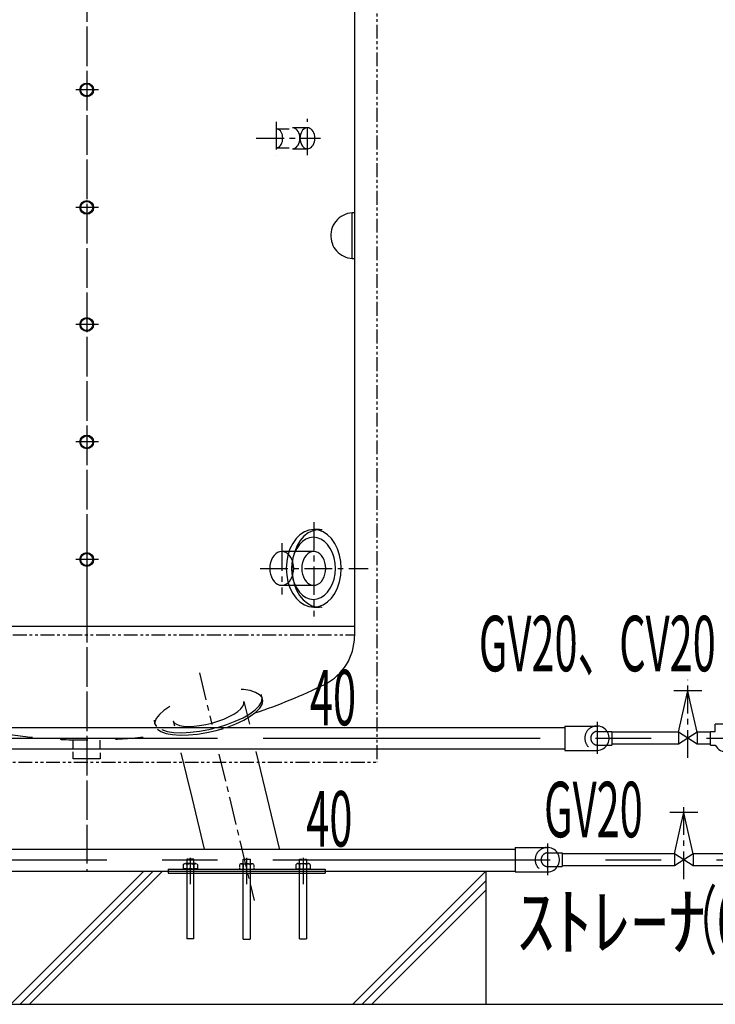
# Model space of a CAD drawing. Extents: x 5705 to 24747, y 2358 to 16412.
# Drawn here: x 17139 to 18708, y 5420 to 7641 of the extents above; entities that cross this region are included whole.
import ezdxf

# ---------------------------------------------------------------- set-up
doc = ezdxf.new("R2010")
doc.units = 0
doc.header["$LTSCALE"] = 50
doc.header["$MEASUREMENT"] = 0
for name, pattern in [('CENTER', [2, 1.25, -0.25, 0.25, -0.25]), ('CENTER2', [20, 12.5, -2.5, 2.5, -2.5]), ('DASHED1', [2.5, 1.25, -1.25]), ('PHANTOM2_19', [1.25, 0.625, -0.125, 0.125, -0.125, 0.125, -0.125])]:
    doc.linetypes.add(name, pattern=pattern)
for name, color, linetype in [('_0-1_THN', 7, 'CONTINUOUS'), ('_0-8_TH2', 7, 'CONTINUOUS'), ('_0-A_', 7, 'CONTINUOUS')]:
    doc.layers.add(name, color=color, linetype=linetype)
doc.styles.get("Standard").update_dxf_attribs({"font": 'txt', "bigfont": 'bigfont.shx'})

# ---------------------------------------------------------------- blocks, each defined once
blk = doc.blocks.new('-000-KEMIKARUM16')
at = {"layer": '_0-1_THN', "color": 4, "linetype": 'Continuous'}
for p, q in [((-40, -789), (-40, 111)), ((40, 111), (40, -789)), ((-40, -789), (40, -789))]:
    blk.add_line(p, q, dxfattribs=at)
at = {"layer": '_0-8_TH2', "color": 4, "linetype": 'PHANTOM2_19'}
for p, q in [((-80, 49), (-80, 0)), ((-80, 0), (80, 0)), ((-60, 60), (60, 60)), ((-40, 111), (40, 111)), ((-40, 49), (-40, 0)), ((40, 49), (40, 0)), ((80, 49), (80, 0))]:
    blk.add_line(p, q, dxfattribs=at)
for centre, radius, start, end in [((-60, 36), 24, 33.6264, 146.3736), ((0, -20), 80, 60, 120), ((60, 36), 24, 33.6264, 146.3736)]:
    blk.add_arc(centre, radius, start, end, dxfattribs=at)

msp = doc.modelspace()

# ---------------------------------------------------------------- linework, layer by layer
at = {"layer": '_0-A_', "color": 7, "linetype": 'CENTER'}
for p, q in [((17290.6, 8200.3), (17290.6, 5720)), ((17290.6, 8200.3), (17290.6, 5720.3)), ((17290.6, 7823.5), (17290.6, 5746.3)), ((17317.1, 7482.3), (17266.1, 7482.3)), ((17788.4, 7335.4), (17788.4, 7417)), ((17717.7, 7410.1), (17717.7, 7335)), ((17673.1, 7373.3), (17817.7, 7373.3)), ((17317.1, 7217.3), (17266.1, 7217.3)), ((17317.1, 6953.3), (17266.1, 6953.3)), ((17317.1, 6688.3), (17266.1, 6688.3)), ((17802.5, 6507.5), (17802.5, 6304.6)), ((17802.5, 6506.3), (17802.5, 6295.1)), ((17730.4, 6460.1), (17730.4, 6344.7)), ((17317.1, 6423.3), (17266.1, 6423.3)), ((17290.6, 6438.3), (17290.6, 6308.3)), ((17681.8, 6403.3), (17925, 6403.3)), ((17544.6, 6167.8), (17572.8, 6050.9)), ((18646.3, 5976.3), (18646.3, 6151.7)), ((17588.8, 5984.3), (17612.4, 5886.4)), ((17612.4, 5886.4), (17668.2, 5654.7)), ((18637.4, 5702.3), (18637.4, 5877.7)), ((17524, 5750.3), (17524, 5691.3)), ((17651.2, 5750.3), (17651.2, 5691.3)), ((17778.5, 5750.3), (17778.5, 5691.3))]:
    msp.add_line(p, q, dxfattribs=at)
at = {"layer": '_0-A_', "color": 7, "linetype": 'PHANTOM2_19'}
for p, q in [((17944.6, 8004.3), (17944.6, 5966.3)), ((16686.6, 6253.3), (17894.6, 6253.3)), ((16636.6, 5966.3), (17944.6, 5966.3))]:
    msp.add_line(p, q, dxfattribs=at)
at = {"layer": '_0-A_', "color": 7, "linetype": 'Continuous'}
for p, q in [((17894.6, 7820.2), (17894.6, 6250.3)), ((17888.6, 7205), (17888.6, 7102.1)), ((17781.4, 6485.5), (17771.6, 6479)), ((17791.8, 6489.4), (17781.4, 6485.5)), ((17800.2, 6488.1), (17790, 6483.1)), ((17802.5, 6490.8), (17791.8, 6489.4)), ((17810.8, 6490.5), (17800.2, 6488.1)), ((17802.5, 6490.8), (17802.5, 6490.8)), ((17813.3, 6489.4), (17802.5, 6490.8)), ((17802.5, 6490.8), (17802.5, 6490.8)), ((17815.3, 6490.8), (17802.5, 6490.8)), ((17821.6, 6490.3), (17810.8, 6490.5)), ((17823.7, 6485.5), (17813.3, 6489.4)), ((17821.6, 6490.3), (17821.6, 6490.3)), ((17833.5, 6479), (17823.7, 6485.5)), ((17762.8, 6470.3), (17755.1, 6459.5)), ((17771.6, 6479), (17762.8, 6470.3)), ((17772.2, 6466.1), (17765.1, 6454.6)), ((17777.2, 6463.9), (17770.2, 6456.9)), ((17780.6, 6475.7), (17772.2, 6466.1)), ((17785.1, 6469), (17777.2, 6463.9)), ((17790, 6483.1), (17780.6, 6475.7)), ((17793.4, 6472.2), (17785.1, 6469)), ((17802, 6473.3), (17793.4, 6472.2)), ((17810.6, 6472.2), (17802, 6473.3)), ((17818.9, 6469), (17810.6, 6472.2)), ((17826.7, 6463.9), (17818.9, 6469)), ((17833.8, 6456.9), (17826.7, 6463.9)), ((17842.3, 6470.3), (17833.5, 6479)), ((17849.9, 6459.5), (17842.3, 6470.3)), ((17721.2, 6439.1), (17716.9, 6436.3)), ((17725.7, 6440.8), (17721.2, 6439.1)), ((17730.4, 6441.4), (17725.7, 6440.8)), ((17730.4, 6441.4), (17730.4, 6441.4)), ((17735.1, 6440.8), (17730.4, 6441.4)), ((17730.4, 6441.4), (17730.4, 6441.4)), ((17802.5, 6441.4), (17730.4, 6441.4)), ((17739.6, 6439.1), (17735.1, 6440.8)), ((17743.9, 6436.3), (17739.6, 6439.1)), ((17748.9, 6447), (17744.4, 6433.2)), ((17755.1, 6459.5), (17748.9, 6447)), ((17759.6, 6441.5), (17755.8, 6427.2)), ((17764.1, 6448.3), (17759.1, 6438.3)), ((17765.1, 6454.6), (17759.6, 6441.5)), ((17770.2, 6456.9), (17764.1, 6448.3)), ((17793.3, 6439.1), (17789, 6436.3)), ((17797.8, 6440.8), (17793.3, 6439.1)), ((17802.5, 6441.4), (17797.8, 6440.8)), ((17802.5, 6441.4), (17802.5, 6441.4)), ((17807.2, 6440.8), (17802.5, 6441.4)), ((17802.5, 6441.4), (17802.5, 6441.4)), ((17811.8, 6439.1), (17807.2, 6440.8)), ((17816, 6436.3), (17811.8, 6439.1)), ((17839.9, 6448.3), (17833.8, 6456.9)), ((17844.9, 6438.3), (17839.9, 6448.3)), ((17856.1, 6447), (17849.9, 6459.5)), ((17860.7, 6433.2), (17856.1, 6447)), ((17707, 6422.3), (17705.1, 6416.3)), ((17709.7, 6427.8), (17707, 6422.3)), ((17713.1, 6432.5), (17709.7, 6427.8)), ((17716.9, 6436.3), (17713.1, 6432.5)), ((17741.6, 6418.5), (17740.7, 6403.3)), ((17744.4, 6433.2), (17741.6, 6418.5)), ((17747.7, 6432.5), (17743.9, 6436.3)), ((17751.1, 6427.8), (17747.7, 6432.5)), ((17753.8, 6422.3), (17751.1, 6427.8)), ((17755.5, 6427.2), (17753.3, 6415.4)), ((17755.8, 6427.2), (17753.7, 6412.3)), ((17755.8, 6416.3), (17753.8, 6422.3)), ((17759.1, 6438.3), (17755.5, 6427.2)), ((17779.2, 6422.3), (17777.2, 6416.3)), ((17781.9, 6427.8), (17779.2, 6422.3)), ((17785.2, 6432.5), (17781.9, 6427.8)), ((17789, 6436.3), (17785.2, 6432.5)), ((17819.9, 6432.5), (17816, 6436.3)), ((17823.2, 6427.8), (17819.9, 6432.5)), ((17825.9, 6422.3), (17823.2, 6427.8)), ((17827.9, 6416.3), (17825.9, 6422.3)), ((17848.5, 6427.2), (17844.9, 6438.3)), ((17850.7, 6415.4), (17848.5, 6427.2)), ((17863.5, 6418.5), (17860.7, 6433.2)), ((17864.4, 6403.3), (17863.5, 6418.5)), ((17703.8, 6409.9), (17703.4, 6403.3)), ((17703.4, 6403.3), (17703.8, 6396.6)), ((17705.1, 6416.3), (17703.8, 6409.9)), ((17703.8, 6396.6), (17705.1, 6390.2)), ((17740.7, 6403.3), (17741.6, 6388.1)), ((17753.3, 6415.4), (17752.5, 6403.3)), ((17752.5, 6403.3), (17753.3, 6391.1)), ((17753.7, 6412.3), (17753.5, 6397)), ((17753.5, 6397), (17755.2, 6382)), ((17757, 6409.9), (17755.8, 6416.3)), ((17755.8, 6390.2), (17757, 6396.6)), ((17757.4, 6403.3), (17757, 6409.9)), ((17757, 6396.6), (17757.4, 6403.3)), ((17776, 6409.9), (17775.6, 6403.3)), ((17775.6, 6403.3), (17776, 6396.6)), ((17777.2, 6416.3), (17776, 6409.9)), ((17776, 6396.6), (17777.2, 6390.2)), ((17829.1, 6409.9), (17827.9, 6416.3)), ((17827.9, 6390.2), (17829.1, 6396.6)), ((17829.5, 6403.3), (17829.1, 6409.9)), ((17829.1, 6396.6), (17829.5, 6403.3)), ((17851.5, 6403.3), (17850.7, 6415.4)), ((17850.7, 6391.1), (17851.5, 6403.3)), ((17863.5, 6388.1), (17864.4, 6403.3)), ((17705.1, 6390.2), (17707, 6384.2)), ((17707, 6384.2), (17709.7, 6378.7)), ((17709.7, 6378.7), (17713.1, 6374)), ((17713.1, 6374), (17716.9, 6370.2)), ((17741.6, 6388.1), (17744.4, 6373.3)), ((17743.9, 6370.2), (17747.7, 6374)), ((17744.4, 6373.3), (17748.9, 6359.5)), ((17747.7, 6374), (17751.1, 6378.7)), ((17751.1, 6378.7), (17753.8, 6384.2)), ((17753.3, 6391.1), (17755.5, 6379.3)), ((17753.8, 6384.2), (17755.8, 6390.2)), ((17755.2, 6382), (17758.8, 6367.5)), ((17755.5, 6379.3), (17759.1, 6368.3)), ((17777.2, 6390.2), (17779.2, 6384.2)), ((17779.2, 6384.2), (17781.9, 6378.7)), ((17781.9, 6378.7), (17785.2, 6374)), ((17785.2, 6374), (17789, 6370.2)), ((17816, 6370.2), (17819.9, 6374)), ((17819.9, 6374), (17823.2, 6378.7)), ((17823.2, 6378.7), (17825.9, 6384.2)), ((17825.9, 6384.2), (17827.9, 6390.2)), ((17844.9, 6368.3), (17848.5, 6379.3)), ((17848.5, 6379.3), (17850.7, 6391.1)), ((17856.1, 6359.5), (17860.7, 6373.3)), ((17860.7, 6373.3), (17863.5, 6388.1)), ((17716.9, 6370.2), (17721.2, 6367.4)), ((17721.2, 6367.4), (17725.7, 6365.7)), ((17725.7, 6365.7), (17730.4, 6365.1)), ((17730.4, 6365.1), (17735.1, 6365.7)), ((17730.4, 6365.1), (17802.5, 6365.1)), ((17735.1, 6365.7), (17739.6, 6367.4)), ((17739.6, 6367.4), (17743.9, 6370.2)), ((17748.9, 6359.5), (17755.1, 6347)), ((17758.8, 6367.5), (17764, 6354.2)), ((17759.1, 6368.3), (17764.1, 6358.3)), ((17764, 6354.2), (17770.8, 6342.4)), ((17764.1, 6358.3), (17770.2, 6349.6)), ((17789, 6370.2), (17793.3, 6367.4)), ((17793.3, 6367.4), (17797.8, 6365.7)), ((17797.8, 6365.7), (17802.5, 6365.1)), ((17802.5, 6365.1), (17807.2, 6365.7)), ((17807.2, 6365.7), (17811.8, 6367.4)), ((17811.8, 6367.4), (17816, 6370.2)), ((17833.8, 6349.6), (17839.9, 6358.3)), ((17839.9, 6358.3), (17844.9, 6368.3)), ((17849.9, 6347), (17856.1, 6359.5)), ((17755.1, 6347), (17762.8, 6336.2)), ((17762.8, 6336.2), (17771.6, 6327.5)), ((17770.2, 6349.6), (17777.2, 6342.6)), ((17770.8, 6342.4), (17779, 6332.4)), ((17777.2, 6342.6), (17785.1, 6337.5)), ((17779, 6332.4), (17788.2, 6324.6)), ((17785.1, 6337.5), (17793.4, 6334.3)), ((17793.4, 6334.3), (17802, 6333.3)), ((17802, 6333.3), (17810.6, 6334.3)), ((17802, 6333.3), (17802, 6333.3)), ((17802, 6333.3), (17802, 6333.3)), ((17810.6, 6334.3), (17818.9, 6337.5)), ((17818.9, 6337.5), (17826.7, 6342.6)), ((17826.7, 6342.6), (17833.8, 6349.6)), ((17833.5, 6327.5), (17842.3, 6336.2)), ((17842.3, 6336.2), (17849.9, 6347)), ((17771.6, 6327.5), (17781.4, 6321)), ((17781.4, 6321), (17791.8, 6317.1)), ((17788.2, 6324.6), (17798.3, 6319.1)), ((17791.8, 6317.1), (17802.5, 6315.8)), ((17798.3, 6319.1), (17808.9, 6316.2)), ((17802.5, 6315.8), (17813.3, 6317.1)), ((17802.5, 6315.8), (17815.3, 6315.8)), ((17808.9, 6316.2), (17819.7, 6316)), ((17813.3, 6317.1), (17823.7, 6321)), ((17819.7, 6316), (17821.6, 6316.2)), ((17823.7, 6321), (17833.5, 6327.5)), ((16686.6, 6273.3), (17894.6, 6273.3)), ((17644.2, 6129.9), (17638.6, 6130.4)), ((17659.3, 6127.6), (17644.2, 6129.9)), ((17671.5, 6123.7), (17659.3, 6127.6)), ((17680.5, 6118.5), (17671.5, 6123.7)), ((17686.1, 6112.1), (17680.5, 6118.5)), ((17684.7, 6117.6), (17683.8, 6119.1)), ((17686.6, 6110.2), (17684.7, 6117.6)), ((17684.8, 6101.9), (17686.6, 6110.2)), ((17688, 6104.6), (17686.1, 6112.1)), ((18677.9, 6126.8), (18614.7, 6126.8)), ((18640.5, 6101), (18646.3, 6126.8)), ((18651.7, 6102.6), (18646.3, 6126.8)), ((17478, 6091.7), (17464.6, 6082.8)), ((17478, 6091.7), (17478, 6091.7)), ((17631.2, 6080.8), (17638.1, 6086.8)), ((17638.1, 6086.8), (17642.8, 6092.7)), ((17642.8, 6092.7), (17645.2, 6098.2)), ((17645.2, 6098.2), (17645.1, 6103.3)), ((17645.1, 6103.3), (17645.1, 6103.3)), ((17645.1, 6103.3), (17657.4, 6052.3)), ((17658.2, 6075.2), (17670.3, 6084.2)), ((17670.3, 6084.2), (17679.3, 6093.2)), ((17671.7, 6078.7), (17680.7, 6087.7)), ((17679.3, 6093.2), (17684.8, 6101.9)), ((17680.7, 6087.7), (17686.1, 6096.4)), ((17686.1, 6096.4), (17688, 6104.6)), ((18625.3, 6033.9), (18640.5, 6101)), ((18667.3, 6033.9), (18651.7, 6102.6)), ((17447.6, 6064.9), (17444.3, 6056.5)), ((17454.4, 6073.8), (17447.6, 6064.9)), ((17464.6, 6082.8), (17454.4, 6073.8)), ((17586.5, 6058.6), (17599.6, 6063.5)), ((17599.6, 6063.5), (17611.7, 6068.9)), ((17611.7, 6068.9), (17622.3, 6074.7)), ((17622.3, 6074.7), (17631.2, 6080.8)), ((17625.7, 6058.4), (17643.1, 6066.5)), ((17643.1, 6066.5), (17658.2, 6075.2)), ((17644.6, 6061), (17659.6, 6069.7)), ((17659.6, 6069.7), (17671.7, 6078.7)), ((16767.4, 6044.4), (17683.4, 6044.4)), ((17442.8, 6061.1), (17442.8, 6061.1)), ((17442.8, 6061.1), (17443.7, 6053.4)), ((17443.7, 6053.4), (17448.3, 6046.7)), ((17444.3, 6056.5), (17444.1, 6052.1)), ((17485.7, 6059.6), (17485.7, 6059.6)), ((17485.7, 6059.6), (17488.2, 6055.3)), ((17485.7, 6059.6), (17488.4, 6048.2)), ((17488.2, 6055.3), (17493, 6051.7)), ((17493, 6051.7), (17500.1, 6049)), ((17500.1, 6049), (17509.1, 6047.3)), ((17509.1, 6047.3), (17519.8, 6046.7)), ((17519.8, 6046.7), (17532, 6047.1)), ((17532, 6047.1), (17545.1, 6048.6)), ((17545.1, 6048.6), (17558.9, 6051)), ((17558.9, 6051), (17572.8, 6054.4)), ((17572.8, 6054.4), (17586.5, 6058.6)), ((17585.9, 6044.7), (17606.5, 6051)), ((17585.9, 6044.7), (17585.9, 6044.7)), ((17606.5, 6051), (17625.7, 6058.4)), ((17607.9, 6045.5), (17627.2, 6052.8)), ((17607.9, 6045.5), (17607.9, 6045.5)), ((17627.2, 6052.8), (17644.6, 6061)), ((17683.4, 6044.4), (18369.1, 6044.4)), ((18257.5, 6044.4), (18369.1, 6044.4)), ((18369.1, 6047.7), (18442.7, 6047.7)), ((18369.1, 6047.7), (18369.1, 6006.7)), ((18763.2, 6051.8), (18708.2, 6051.8)), ((18708.2, 6035.7), (18708.2, 6051.8)), ((18464.1, 6035.8), (18474.7, 6035.8)), ((18474.7, 6035.8), (18474.7, 6004.8)), ((18625.3, 6033.9), (18474.7, 6033.9)), ((18625.3, 6033.9), (18625.3, 6006.7)), ((18667.3, 6033.9), (18625.3, 6006.7)), ((18667.3, 6006.7), (18625.3, 6033.9)), ((18667.3, 6033.9), (18667.3, 6006.7)), ((18697.4, 6033.9), (18667.3, 6033.9)), ((18697.4, 6004.7), (18697.4, 6035.7)), ((18697.4, 6035.7), (18708.2, 6035.7)), ((16767.4, 5996.2), (17706.2, 5996.2)), ((17096, 5996.2), (17235.4, 5996.2)), ((17342.8, 5996.2), (17480, 5996.2)), ((17706.2, 5996.2), (18369.1, 5996.2)), ((18257.5, 5996.2), (18369.1, 5996.2)), ((18369.1, 6006.7), (18369.1, 5992.8)), ((18464.1, 6004.8), (18474.7, 6004.8)), ((18625.3, 6006.7), (18474.7, 6006.7)), ((18697.4, 6006.7), (18667.3, 6006.7)), ((18697.4, 6004.7), (18708.2, 6004.7)), ((17260.3, 5974), (17260.3, 5989.3)), ((17320.8, 5974), (17260.3, 5974)), ((17320.8, 5987.4), (17320.8, 5974)), ((17503.2, 5987.1), (17528.1, 5883.6)), ((17672.3, 5990.5), (17697.9, 5884.1)), ((18369.1, 5992.8), (18441.4, 5992.8)), ((17697.9, 5884.1), (17725, 5771.6)), ((17528.1, 5883.6), (17555.4, 5770.4)), ((18668.9, 5852.8), (18605.8, 5852.8)), ((18631.5, 5827), (18637.4, 5852.8)), ((18642.8, 5828.6), (18637.4, 5852.8)), ((18616.4, 5759.9), (18631.5, 5827)), ((18658.3, 5759.9), (18642.8, 5828.6)), ((18257.1, 5773.7), (18330.7, 5773.7)), ((18257.1, 5773.7), (18257.1, 5732.7)), ((16767.4, 5770.4), (18257.1, 5770.4)), ((18352.1, 5761.8), (18362.7, 5761.8)), ((18362.7, 5761.8), (18362.7, 5730.8)), ((18616.4, 5759.9), (18362.7, 5759.9)), ((18616.4, 5759.9), (18616.4, 5732.7)), ((18658.3, 5759.9), (18616.4, 5732.7)), ((18658.3, 5732.7), (18616.4, 5759.9)), ((18658.3, 5759.9), (18658.3, 5732.7)), ((18726.7, 5759.9), (18658.3, 5759.9)), ((18257.1, 5732.7), (18257.1, 5718.8)), ((18352.1, 5730.8), (18362.7, 5730.8)), ((18616.4, 5732.7), (18362.7, 5732.7)), ((18726.7, 5732.7), (18658.3, 5732.7)), ((16390.6, 5720.3), (18190.6, 5720.3)), ((16456.4, 5720.3), (18257.1, 5720.3)), ((17419.2, 5720.3), (17119.3, 5420.3)), ((17440.6, 5720.3), (17140.6, 5420.3)), ((17461.9, 5720.3), (17161.9, 5420.3)), ((17474.4, 5725.3), (17828, 5725.3)), ((17474.4, 5725.3), (17474.4, 5716.3)), ((17474.4, 5716.3), (17828, 5716.3)), ((17524, 5725.5), (17524, 5713.5)), ((17524, 5725.4), (17524, 5716.4)), ((17651.2, 5725.3), (17651.2, 5716.3)), ((17651.2, 5725.3), (17651.2, 5713.3)), ((17778.5, 5725.5), (17778.5, 5713.5)), ((17778.5, 5725.4), (17778.5, 5716.4)), ((17828, 5725.3), (17828, 5716.3)), ((17890.6, 5420.3), (18190.6, 5720.3)), ((18190.6, 5720.3), (18190.6, 5420.3)), ((18257.1, 5718.8), (18329.4, 5718.8)), ((17911.9, 5420.3), (18190.6, 5698.9)), ((17933.3, 5420.3), (18190.6, 5677.6)), ((15819.4, 5420.3), (20626.4, 5420.3))]:
    msp.add_line(p, q, dxfattribs=at)
at = {"layer": '_0-A_', "color": 7, "linetype": 'DASHED1'}
for p, q in [((17717.7, 7394.6), (17747.2, 7394.6)), ((17720.3, 7394.3), (17717.7, 7394.6)), ((17717.7, 7394.6), (17717.7, 7394.6)), ((17722.8, 7393.3), (17720.3, 7394.3)), ((17757.4, 7396.6), (17754.4, 7397)), ((17754.4, 7397), (17754.4, 7397)), ((17788.4, 7397), (17754.4, 7397)), ((17760.2, 7395.5), (17757.4, 7396.6)), ((17762.8, 7393.8), (17760.2, 7395.5)), ((17765.2, 7391.4), (17762.8, 7393.8)), ((17780, 7393.8), (17777.6, 7391.4)), ((17782.7, 7395.5), (17780, 7393.8)), ((17785.5, 7396.6), (17782.7, 7395.5)), ((17788.4, 7397), (17785.5, 7396.6)), ((17788.4, 7397), (17788.4, 7397)), ((17791.3, 7396.6), (17788.4, 7397)), ((17788.4, 7397), (17788.4, 7397)), ((17794.1, 7395.5), (17791.3, 7396.6)), ((17796.8, 7393.8), (17794.1, 7395.5)), ((17799.2, 7391.4), (17796.8, 7393.8)), ((17725.2, 7391.8), (17722.8, 7393.3)), ((17727.4, 7389.6), (17725.2, 7391.8)), ((17729.2, 7387), (17727.4, 7389.6)), ((17730.7, 7383.9), (17729.2, 7387)), ((17731.9, 7380.6), (17730.7, 7383.9)), ((17732.5, 7377), (17731.9, 7380.6)), ((17732.8, 7373.3), (17732.5, 7377)), ((17732.5, 7369.6), (17732.8, 7373.3)), ((17767.3, 7388.5), (17765.2, 7391.4)), ((17769, 7385.1), (17767.3, 7388.5)), ((17770.2, 7381.4), (17769, 7385.1)), ((17770.9, 7377.4), (17770.2, 7381.4)), ((17771.2, 7373.3), (17770.9, 7377.4)), ((17770.9, 7369.1), (17771.2, 7373.3)), ((17771.9, 7377.4), (17771.6, 7373.3)), ((17771.6, 7373.3), (17771.9, 7369.1)), ((17772.6, 7381.4), (17771.9, 7377.4)), ((17773.9, 7385.1), (17772.6, 7381.4)), ((17775.5, 7388.5), (17773.9, 7385.1)), ((17777.6, 7391.4), (17775.5, 7388.5)), ((17801.2, 7388.5), (17799.2, 7391.4)), ((17802.9, 7385.1), (17801.2, 7388.5)), ((17804.1, 7381.4), (17802.9, 7385.1)), ((17804.9, 7377.4), (17804.1, 7381.4)), ((17805.1, 7373.3), (17804.9, 7377.4)), ((17804.9, 7369.1), (17805.1, 7373.3)), ((17717.7, 7351.9), (17720.3, 7352.2)), ((17717.7, 7351.9), (17747.2, 7351.9)), ((17717.7, 7351.9), (17717.7, 7351.9)), ((17720.3, 7352.2), (17722.8, 7353.2)), ((17722.8, 7353.2), (17725.2, 7354.8)), ((17725.2, 7354.8), (17727.4, 7356.9)), ((17727.4, 7356.9), (17729.2, 7359.5)), ((17729.2, 7359.5), (17730.7, 7362.6)), ((17730.7, 7362.6), (17731.9, 7366)), ((17731.9, 7366), (17732.5, 7369.6)), ((17754.4, 7349.6), (17757.4, 7349.9)), ((17754.4, 7349.6), (17754.4, 7349.6)), ((17754.4, 7349.6), (17788.4, 7349.6)), ((17757.4, 7349.9), (17760.2, 7351)), ((17760.2, 7351), (17762.8, 7352.7)), ((17762.8, 7352.7), (17765.2, 7355.1)), ((17765.2, 7355.1), (17767.3, 7358)), ((17767.3, 7358), (17769, 7361.4)), ((17769, 7361.4), (17770.2, 7365.2)), ((17770.2, 7365.2), (17770.9, 7369.1)), ((17771.9, 7369.1), (17772.6, 7365.2)), ((17772.6, 7365.2), (17773.9, 7361.4)), ((17773.9, 7361.4), (17775.5, 7358)), ((17775.5, 7358), (17777.6, 7355.1)), ((17777.6, 7355.1), (17780, 7352.7)), ((17780, 7352.7), (17782.7, 7351)), ((17782.7, 7351), (17785.5, 7349.9)), ((17785.5, 7349.9), (17788.4, 7349.6)), ((17788.4, 7349.6), (17791.3, 7349.9)), ((17791.3, 7349.9), (17794.1, 7351)), ((17794.1, 7351), (17796.8, 7352.7)), ((17796.8, 7352.7), (17799.2, 7355.1)), ((17799.2, 7355.1), (17801.2, 7358)), ((17801.2, 7358), (17802.9, 7361.4)), ((17802.9, 7361.4), (17804.1, 7365.2)), ((17804.1, 7365.2), (17804.9, 7369.1)), ((17449.9, 6040.9), (17449.9, 6040.9)), ((17449.9, 6040.9), (17458.1, 6035.4)), ((17459.8, 6039.6), (17459.8, 6039.6)), ((17459.8, 6039.6), (17472.2, 6035.8)), ((17545, 6036), (17566.2, 6039.8)), ((17566.2, 6039.8), (17578.2, 6042.6)), ((17582.5, 6037.8), (17599, 6042.5)), ((17458.1, 6035.4), (17469.6, 6031.2)), ((17469.6, 6031.2), (17484.1, 6028.4)), ((17472.2, 6035.8), (17487.4, 6033.5)), ((17484.1, 6028.4), (17501, 6027.2)), ((17487.4, 6033.5), (17505, 6032.8)), ((17501, 6027.2), (17519.9, 6027.6)), ((17505, 6032.8), (17524.4, 6033.6)), ((17519.9, 6027.6), (17540.2, 6029.6)), ((17524.4, 6033.6), (17545, 6036)), ((17540.2, 6029.6), (17561.3, 6033)), ((17561.3, 6033), (17582.5, 6037.8)), ((18442.7, 6035.8), (18462.8, 6035.8)), ((17260.3, 5996.2), (17260.3, 6016.3)), ((17320.8, 5996.2), (17320.8, 6015.7)), ((18442.7, 6004.8), (18462.6, 6004.8)), ((18330.7, 5761.8), (18350.8, 5761.8)), ((18330.7, 5730.8), (18350.6, 5730.8))]:
    msp.add_line(p, q, dxfattribs=at)
at = {"layer": '_0-A_', "color": 7, "linetype": 'CENTER2'}
for p, q in [((18441.4, 6057.2), (18441.4, 5985.4)), ((16710.7, 6020.3), (17688.2, 6020.3)), ((17112.4, 6020.3), (17475.5, 6020.3)), ((17688.2, 6020.3), (19219, 6020.3)), ((18329.4, 5783.2), (18329.4, 5711.4)), ((16710.7, 5746.3), (19219, 5746.3))]:
    msp.add_line(p, q, dxfattribs=at)
at = {"layer": '_0-A_', "color": 7, "linetype": 'Continuous'}
for centre, radius in [((17290.6, 7482.3), 15.5), ((17290.6, 7482.3), 13.6), ((17290.6, 7217.3), 15.5), ((17290.6, 7217.3), 13.6), ((17290.6, 6953.3), 15.5), ((17290.6, 6953.3), 13.6), ((17290.6, 6688.3), 15.5), ((17290.6, 6688.3), 13.6), ((17290.6, 6423.3), 15.5), ((17290.6, 6423.3), 13.6)]:
    msp.add_circle(centre, radius, dxfattribs=at)
for centre, radius, start, end in [((17892.6, 7153.5), 51.6, 87.7619, 135.1931), ((17892.6, 7153.5), 51.6, 135.1931, 182.6243), ((17892.6, 7153.5), 51.6, 182.6243, 227.4312), ((17892.6, 7153.5), 51.6, 227.4312, 272.2381), ((17774.1, 6250), 120.4, 296.6513, 0.0107), ((17290.6, 7222), 1206, 288.3631, 296.3878), ((18441.4, 6020.3), 27.5, 34.3247, 92.6253), ((18441.4, 6020.3), 27.5, 271.1085, 34.3247), ((18735.7, 6020.2), 31.6, 209.4005, 330.5995), ((18329.4, 5746.3), 27.5, 34.3247, 92.6253), ((18329.4, 5746.3), 27.5, 271.1085, 34.3247)]:
    msp.add_arc(centre, radius, start, end, dxfattribs=at)
at = {"layer": '_0-A_', "color": 7, "linetype": 'DASHED1'}
for centre, radius, start, end in [((18441.4, 6020.3), 27.5, 95.8095, 264.5932), ((17290.6, 7222.3), 1206, 261.2105, 278.7895), ((18442.7, 6020.3), 15.5, 90, 270), ((18442.7, 6020.3), 15.5, 90, 270), ((18329.4, 5746.3), 27.5, 95.8095, 264.5932), ((18330.7, 5746.3), 15.5, 90, 270), ((18330.7, 5746.3), 15.5, 90, 270)]:
    msp.add_arc(centre, radius, start, end, dxfattribs=at)

# ---------------------------------------------------------------- block references
at = {"layer": '_0-A_', "yscale": 0.2}
for p, xscale in [((17524.1, 5725.5), -0.2), ((17651.2, 5725.3), 0.2), ((17778.4, 5725.5), 0.2)]:
    msp.add_blockref('-000-KEMIKARUM16', p, dxfattribs=dict(at, xscale=xscale))

# ---------------------------------------------------------------- texts
at = {"layer": '_0-A_', "color": 7, "width": 0.55}
for s, p in [('GV20、CV20', (18174.9, 6171.3)), ('40', (17794, 6049.5)), ('GV20', (18321.9, 5797)), ('40', (17785.7, 5776.1)), ('（60メッシュ）', (18618.3, 5547))]:
    msp.add_text(s, height=125, dxfattribs=at).set_placement(p)
at = {"layer": '_0-A_', "color": 7}
msp.add_text('ｽﾄﾚｰﾅ', height=125, dxfattribs=at).set_placement((18260.6, 5543.9))

doc.saveas('drawing.dxf')
